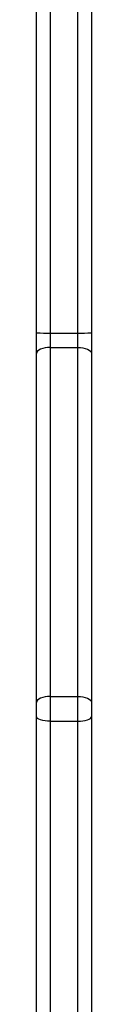
# Model space of a CAD drawing. Units: millimetres. Extents: x -4534 to 383208, y -3372 to 4784.
# Drawn here: x 1033 to 1045, y 2582 to 2798 of the extents above; entities that cross this region are included whole.
import ezdxf

# ---------------------------------------------------------------- set-up
doc = ezdxf.new("R2010")
doc.units = ezdxf.units.MM
doc.layers.add('Toestel 2D', color=7, linetype='Continuous', lineweight=20)

# ---------------------------------------------------------------- blocks, each defined once
blk = doc.blocks.new('1437')
at = {"color": 7, "linetype": 'Continuous', "lineweight": 25}
for p, q in [((1926.452, 635.061), (1926.452, 679.49)), ((1926.752, 679.495), (1926.752, 635.066)), ((1925.552, 635.066), (1925.552, 672.921)), ((1925.552, 634.616), (1925.552, 635.066)), ((1925.852, 635.061), (1926.452, 635.061)), ((1925.852, 635.061), (1925.852, 634.746)), ((1926.452, 634.746), (1926.452, 635.061)), ((1926.752, 635.066), (1926.752, 634.616)), ((1925.552, 626.972), (1925.552, 634.616)), ((1925.852, 634.746), (1925.852, 627.102)), ((1925.852, 634.746), (1926.452, 634.746)), ((1926.452, 627.102), (1926.452, 634.746)), ((1926.752, 634.616), (1926.752, 626.972)), ((1925.852, 627.102), (1925.852, 626.558)), ((1925.852, 627.102), (1926.452, 627.102)), ((1926.452, 626.558), (1926.452, 627.102)), ((1925.552, 626.662), (1925.552, 626.972)), ((1926.752, 626.972), (1926.752, 626.662)), ((1925.552, 618.418), (1925.552, 626.662)), ((1926.752, 626.662), (1926.752, 618.418)), ((1925.852, 626.558), (1926.452, 626.558)), ((1925.852, 626.558), (1925.852, 618.314)), ((1926.452, 618.314), (1926.452, 626.558))]:
    blk.add_line(p, q, dxfattribs=at)
at = {"color": 8, "linetype": 'Continuous', "lineweight": 25}
blk.add_line((1925.852, 673.231), (1925.852, 635.061), dxfattribs=at)
at = {"color": 7, "linetype": 'Continuous', "lineweight": 25, "flags": 128}
for points in [[(1925.852, 634.746), (1925.794, 634.744), (1925.737, 634.736), (1925.686, 634.724), (1925.64, 634.708), (1925.603, 634.688), (1925.575, 634.666), (1925.558, 634.642), (1925.552, 634.616)], [(1926.452, 634.746), (1926.511, 634.744), (1926.567, 634.736), (1926.619, 634.724), (1926.664, 634.708), (1926.702, 634.688), (1926.729, 634.666), (1926.746, 634.642), (1926.752, 634.616)], [(1925.852, 627.102), (1925.794, 627.099), (1925.737, 627.092), (1925.686, 627.08), (1925.64, 627.064), (1925.603, 627.044), (1925.575, 627.022), (1925.558, 626.998), (1925.552, 626.972)], [(1926.452, 627.102), (1926.511, 627.099), (1926.567, 627.092), (1926.619, 627.08), (1926.664, 627.064), (1926.702, 627.044), (1926.729, 627.022), (1926.746, 626.998), (1926.752, 626.972)], [(1925.852, 626.558), (1925.794, 626.56), (1925.737, 626.566), (1925.686, 626.576), (1925.64, 626.589), (1925.603, 626.604), (1925.575, 626.622), (1925.558, 626.641), (1925.552, 626.662)], [(1926.452, 626.558), (1926.511, 626.56), (1926.567, 626.566), (1926.619, 626.576), (1926.664, 626.589), (1926.702, 626.604), (1926.729, 626.622), (1926.746, 626.641), (1926.752, 626.662)]]:
    blk.add_lwpolyline(points, dxfattribs=at)
at = {"color": 7, "linetype": 'Continuous', "lineweight": 25}
for centre, radius, start, end in [((1925.777, 639.4), 4.34, 267.0289, 270.9905), ((1926.527, 639.401), 4.341, 269.0097, 272.9709)]:
    blk.add_arc(centre, radius, start, end, dxfattribs=at)
blk = doc.blocks.new('VPL-03-WD1437')
at = {"layer": 'Toestel 2D', "color": 0, "xscale": 10, "yscale": 10, "zscale": 10}
blk.add_blockref('1437', (-18222.98, -3621.2), dxfattribs=at)

msp = doc.modelspace()

# ---------------------------------------------------------------- block references
msp.add_blockref('VPL-03-WD1437', (0, 0))

doc.saveas('drawing.dxf')
